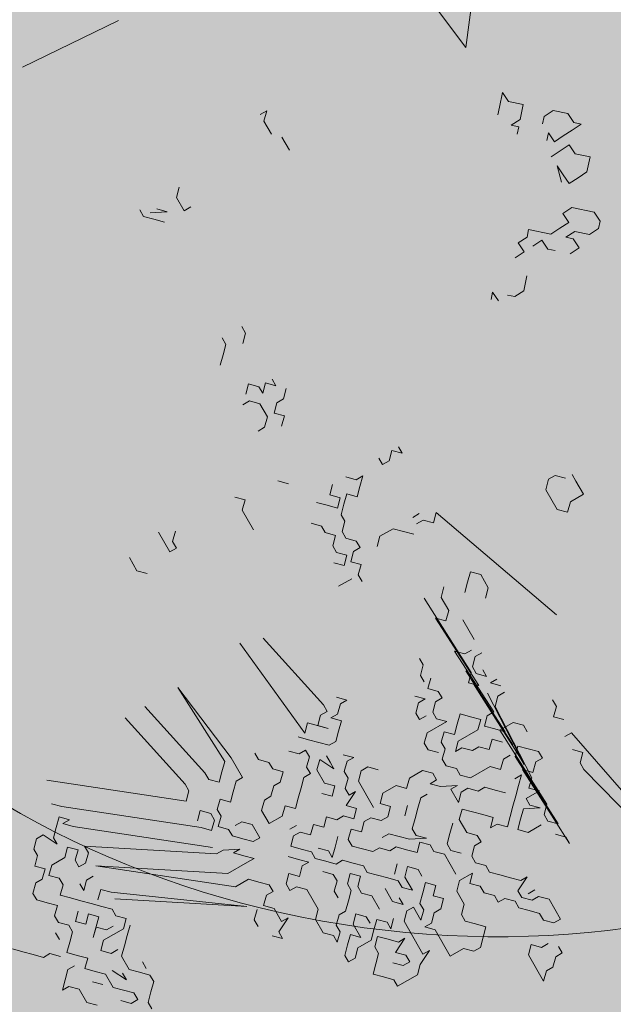
# Model space of a CAD drawing. Units: metres. Extents: x 1409025 to 1409331, y 5218507 to 5218690.
# Drawn here: x 1409035 to 1409036, y 5218648 to 5218651 of the extents above; entities that cross this region are included whole.
import ezdxf

# ---------------------------------------------------------------- set-up
doc = ezdxf.new("R2010")
doc.units = ezdxf.units.M
doc.header["$LTSCALE"] = 2
doc.layers.add('Compo-arbre', color=3, linetype='Continuous', lineweight=9)
doc.layers.add('Compo-hachures-herbe', color=76, linetype='Continuous', lineweight=35)
doc.layers.add('Compo-arbre-ombre', color=7, linetype='Continuous', lineweight=9, transparency=0.8)

# ---------------------------------------------------------------- blocks, each defined once
blk = doc.blocks.new('Arbre 3')
at = {"layer": 'Compo-arbre'}
h = blk.add_hatch(color=114, dxfattribs=at)
h.dxf.hatch_style = 1
h.paths.add_polyline_path([(-0.6584, 1.4371), (-1.73, 1.8604), (-1.8654, 2.0326), (-1.663, 2.0068), (-1.5872, 1.9302)])
at = {"layer": 'Compo-arbre', "color": 7}
blk.add_lwpolyline([(-1.8654, 2.0326), (-1.663, 2.0068), (-1.5872, 1.9302), (-0.6584, 1.4371), (-1.73, 1.8604)], close=True, dxfattribs=at)
blk = doc.blocks.new('Arbre 6')
at = {"layer": 'Compo-arbre', "ltscale": 0.03}
h = blk.add_hatch(color=88, dxfattribs=at)
h.set_gradient(color1=(19, 76, 0), color2=(223, 255, 127), rotation=90, name='SPHERICAL')
h.paths.add_polyline_path([(0.9002, 1.6519), (0.3826, 2.4485), (-0.146, 2.6566), (-0.7486, 2.1248), (-0.8707, 1.4384), (-1.6646, 1.896), (-1.6951, 1.7435), (-1.7562, 1.3316), (-1.7157, 0.8319), (-2.1482, 1.008), (-1.9241, 0.401), (-2.3974, -0.133), (-2.6111, -0.1635), (-2.7027, -0.6516), (-2.3669, -1.1093), (-2.3516, -1.5822), (-1.6646, -1.5517), (-1.6188, -2.2687), (-0.6265, -2.1451), (-0.4183, -2.6893), (0.4422, -2.406), (0.8697, -2.4213), (1.8162, -2.1619), (1.6025, -1.7348), (2.1063, -1.1398), (1.8162, -0.7584), (1.5109, -0.4991), (1.6025, -0.3313), (2.0147, -0.3008), (2.4269, 0.0959), (2.2895, 0.5383), (1.9383, 0.5078), (1.9689, 1.2553), (1.5414, 1.4689), (1.404, 1.713), (1.1675, 1.8403)])
at = {"layer": 'Compo-arbre-ombre'}
h = blk.add_hatch(color=256, dxfattribs=at)
h.dxf.hatch_style = 1
edge = h.paths.add_edge_path()
edge.add_ellipse((0.1065, 0.2528), major_axis=(-1.9039, -2.3654), ratio=0.824796, start_angle=0, end_angle=360)
at = {"layer": 'Compo-arbre', "color": 88, "linetype": 'Continuous'}
for p, q in [((-0.0793, 0.9294), (-0.0979, 0.9082)), ((-0.0768, 0.8896), (-0.0793, 0.9294)), ((-0.1378, 0.9058), (-0.1752, 0.8635)), ((-0.0979, 0.9082), (-0.1378, 0.9058)), ((-0.0743, 0.8497), (-0.0768, 0.8896)), ((0.0427, 0.8969), (0.0053, 0.8546)), ((0.085, 0.8595), (0.0427, 0.8969)), ((-0.1752, 0.8635), (-0.1727, 0.8237)), ((-0.0719, 0.8099), (-0.0743, 0.8497)), ((0.0053, 0.8546), (-0.0345, 0.8522)), ((-0.0345, 0.8522), (-0.0321, 0.8123)), ((0.0875, 0.8197), (0.085, 0.8595)), ((-0.1727, 0.8237), (-0.1516, 0.805)), ((-0.1117, 0.8074), (-0.0719, 0.8099)), ((-0.0906, 0.7887), (-0.1117, 0.8074)), ((-0.0321, 0.8123), (-0.0296, 0.7725)), ((0.0899, 0.7799), (0.0875, 0.8197)), ((0.2281, 0.8084), (0.172, 0.7449)), ((0.2679, 0.8108), (0.2281, 0.8084)), ((0.2891, 0.7921), (0.2679, 0.8108)), ((-0.2499, 0.7789), (-0.2873, 0.7366)), ((-0.2076, 0.7415), (-0.2499, 0.7789)), ((0.0102, 0.775), (0.0501, 0.7774)), ((0.0712, 0.7587), (0.0102, 0.775)), ((0.0501, 0.7774), (0.0899, 0.7799)), ((0.2916, 0.7523), (0.2891, 0.7921)), ((-0.2873, 0.7366), (-0.3271, 0.7342)), ((-0.3271, 0.7342), (-0.2849, 0.6968)), ((-0.2052, 0.7017), (-0.2076, 0.7415)), ((0.172, 0.7449), (0.1745, 0.7051)), ((0.2542, 0.71), (0.2916, 0.7523)), ((-0.2849, 0.6968), (-0.2637, 0.6781)), ((-0.1865, 0.7228), (-0.2052, 0.7017)), ((-0.1653, 0.7042), (-0.1865, 0.7228)), ((0.1745, 0.7051), (0.2143, 0.7076)), ((0.2143, 0.7076), (0.2168, 0.6677)), ((0.2566, 0.6702), (0.2542, 0.71)), ((0.2168, 0.6677), (0.2192, 0.6279)), ((0.2753, 0.6913), (0.2566, 0.6702)), ((0.3152, 0.6938), (0.2753, 0.6913)), ((0.3176, 0.6539), (0.3152, 0.6938)), ((0.2192, 0.6279), (0.1632, 0.5645)), ((0.2217, 0.5881), (0.2615, 0.5905)), ((0.2242, 0.5482), (0.2217, 0.5881)), ((0.2615, 0.5905), (0.2802, 0.6117)), ((0.1632, 0.5645), (0.1843, 0.5458)), ((0.1843, 0.5458), (0.1868, 0.5059)), ((0.1868, 0.5059), (0.2266, 0.5084)), ((0.2266, 0.5084), (0.2291, 0.4685)), ((0.3087, 0.4735), (0.351, 0.4361)), ((0.351, 0.4361), (0.3535, 0.3962)), ((0.3535, 0.3962), (0.3348, 0.3751)), ((0.3373, 0.3353), (0.2974, 0.3328)), ((0.2974, 0.3328), (0.3186, 0.3141)), ((1.0328, 0.2232), (1.0046, 0.195)), ((1.061, 0.2514), (1.0328, 0.2514)), ((1.1175, 0.2514), (1.061, 0.2514)), ((1.1175, 0.195), (1.1175, 0.2514)), ((1.0046, 0.195), (1.0046, 0.1668)), ((1.1457, 0.1668), (1.1175, 0.195)), ((1.0046, 0.1668), (1.0328, 0.1386)), ((1.1175, 0.1386), (1.1457, 0.1668)), ((1.0328, 0.1386), (1.1175, 0.1386)), ((-0.6768, -0.0875), (-0.705, -0.0593)), ((-0.705, -0.0593), (-0.705, -0.0875)), ((-0.5921, -0.0593), (-0.5356, -0.0593)), ((1.4561, -0.059), (0.9037, -0.2568)), ((-0.6203, -0.0875), (-0.6768, -0.0875)), ((1.8632, -0.2286), (2.4439, -0.1154)), ((2.5568, -0.1154), (2.0044, -0.2568)), ((1.1859, -0.2286), (1.1577, -0.2568)), ((1.2424, -0.2286), (1.1859, -0.2286)), ((1.2706, -0.2568), (1.2424, -0.2286)), ((1.7504, -0.2286), (1.7221, -0.2286)), ((1.7786, -0.2568), (1.7504, -0.2286)), ((1.8068, -0.2286), (1.7786, -0.2568)), ((1.8632, -0.2568), (1.8632, -0.2286)), ((1.9479, -0.2286), (1.9197, -0.2568)), ((1.9761, -0.2568), (1.9479, -0.2286)), ((0.6215, -0.285), (0.6497, -0.2568)), ((0.6497, -0.2568), (0.6215, -0.2568)), ((0.6497, -0.3133), (0.6215, -0.285)), ((0.9037, -0.2568), (0.9319, -0.285)), ((0.9319, -0.285), (0.9037, -0.3133)), ((1.1577, -0.2568), (1.1859, -0.285)), ((1.1859, -0.285), (1.2141, -0.3133)), ((2.0044, -0.2568), (1.9761, -0.2568)), ((0.6497, -0.3415), (0.6497, -0.3133)), ((0.8755, -0.3415), (0.8755, -0.3133)), ((0.9037, -0.3133), (0.9037, -0.3415)), ((0.6215, -0.3415), (0.6497, -0.3415)), ((-1.2694, -0.3697), (-1.2976, -0.7658)), ((0.9037, -0.3979), (0.8755, -0.4261)), ((0.9319, -0.3697), (0.9037, -0.3979)), ((1.1859, -0.3979), (1.1577, -0.3697)), ((1.2424, -0.3979), (1.1859, -0.3979)), ((1.2706, -0.4261), (1.2424, -0.3979)), ((1.2988, -0.3697), (1.3835, -0.3697)), ((1.4117, -0.4261), (1.4117, -0.3979)), ((1.4399, -0.3979), (1.4399, -0.3697)), ((1.4681, -0.4261), (1.4399, -0.3979)), ((1.4964, -0.3979), (1.5246, -0.3979)), ((1.5246, -0.3979), (1.4964, -0.4261)), ((1.5528, -0.3697), (1.5528, -0.3979)), ((1.5528, -0.3979), (1.581, -0.3697)), ((1.6092, -0.3979), (1.6092, -0.3697)), ((1.6375, -0.4261), (1.6092, -0.3979)), ((1.7221, -0.3979), (1.7504, -0.3697)), ((1.7221, -0.4544), (1.7221, -0.3979)), ((1.7504, -0.3697), (1.7786, -0.3697)), ((1.835, -0.3979), (1.8068, -0.4261)), ((1.8632, -0.3697), (1.835, -0.3979)), ((1.8915, -0.3697), (1.8632, -0.3697)), ((1.8915, -0.3979), (1.8915, -0.3697)), ((1.9197, -0.4261), (1.8915, -0.3979)), ((0.6779, -0.4544), (0.6497, -0.4261)), ((0.6497, -0.4261), (0.6497, -0.4544)), ((0.8755, -0.4261), (0.8755, -0.4826)), ((1.2424, -0.4544), (1.2706, -0.4261)), ((1.3835, -0.4544), (1.4117, -0.4261)), ((1.4964, -0.4261), (1.4681, -0.4261)), ((1.581, -0.4261), (1.8785, -0.4401)), ((1.9349, -0.4401), (1.6375, -0.4261)), ((1.8068, -0.4261), (1.835, -0.4544)), ((1.8915, -0.4544), (1.9197, -0.4261)), ((0.6497, -0.4544), (0.6215, -0.4826)), ((0.7061, -0.4826), (0.6779, -0.4544)), ((1.1577, -0.4544), (1.4834, -0.4401)), ((1.5398, -0.4401), (1.2424, -0.4544)), ((1.6527, -0.4401), (1.3835, -0.4544)), ((1.7938, -0.4401), (1.4681, -0.4544)), ((1.4681, -0.4544), (1.7374, -0.4401)), ((1.4834, -0.4401), (1.5116, -0.4684)), ((1.5116, -0.4684), (1.5398, -0.4401)), ((1.8503, -0.4401), (1.5246, -0.4544)), ((1.5246, -0.4544), (1.7938, -0.4401)), ((1.6527, -0.4684), (1.6527, -0.4401)), ((1.6809, -0.4966), (1.6527, -0.4684)), ((1.7092, -0.4684), (1.6809, -0.4966)), ((1.7374, -0.4401), (1.7092, -0.4684)), ((2.0478, -0.4401), (1.7221, -0.4544)), ((1.7374, -0.4966), (1.7656, -0.4684)), ((1.8221, -0.4684), (1.8221, -0.4966)), ((1.835, -0.4544), (2.1325, -0.4401)), ((1.8785, -0.4401), (1.8503, -0.4401)), ((2.2172, -0.4401), (1.8915, -0.4544)), ((1.9349, -0.4966), (1.9067, -0.4684)), ((1.9067, -0.4684), (1.9067, -0.4966)), ((1.9632, -0.4684), (1.9349, -0.4401)), ((1.9914, -0.4401), (1.9632, -0.4684)), ((1.9914, -0.4966), (1.9914, -0.4401)), ((2.0196, -0.5248), (2.0478, -0.4684)), ((2.0478, -0.4684), (2.0196, -0.4966)), ((2.0761, -0.4684), (2.0478, -0.4401)), ((2.1043, -0.4684), (2.0761, -0.4684)), ((2.1325, -0.4401), (2.1043, -0.4684)), ((2.1607, -0.4684), (2.1889, -0.4401)), ((2.1889, -0.4401), (2.2172, -0.4401)), ((-0.5921, -0.5108), (-0.6203, -0.4826)), ((-0.5356, -0.5108), (-0.5921, -0.5108)), ((-0.5356, -0.4826), (-0.5356, -0.5108)), ((0.2546, -0.539), (0.2264, -0.5108)), ((0.6779, -0.5108), (0.7061, -0.4826)), ((0.7061, -0.539), (0.6779, -0.5108)), ((0.8755, -0.4826), (0.9037, -0.5108)), ((1.6245, -0.5248), (1.6527, -0.4966)), ((1.6527, -0.4966), (1.6809, -0.5248)), ((1.7656, -0.5248), (1.7374, -0.4966)), ((1.8221, -0.4966), (1.8503, -0.5248)), ((1.9632, -0.5248), (1.9349, -0.4966)), ((2.0196, -0.4966), (1.9914, -0.4966)), ((2.1043, -0.4966), (2.1043, -0.553)), ((-0.0559, -0.539), (-0.0276, -0.539)), ((-0.0276, -0.539), (0.0006, -0.5673)), ((0.1699, -0.5673), (0.1981, -0.539)), ((0.1981, -0.539), (0.1699, -0.539)), ((0.2546, -0.5673), (0.2546, -0.539)), ((0.6215, -0.539), (0.6497, -0.5673)), ((0.6497, -0.5673), (0.6779, -0.539)), ((0.6779, -0.539), (0.7061, -0.5673)), ((0.7344, -0.5673), (0.7061, -0.539)), ((1.5963, -0.553), (1.6245, -0.5248)), ((1.6809, -0.5248), (1.6809, -0.6095)), ((1.7374, -0.553), (1.7656, -0.5248)), ((1.8503, -0.5248), (1.8221, -0.553)), ((1.9914, -0.553), (1.9632, -0.5248)), ((2.0478, -0.553), (2.0196, -0.5248)), ((-0.5921, -0.6237), (-0.5639, -0.5673)), ((-0.5639, -0.5673), (-0.5921, -0.5955)), ((0.1981, -0.5955), (0.1699, -0.5673)), ((0.2828, -0.5955), (0.2546, -0.5673)), ((0.311, -0.5673), (0.2828, -0.5955)), ((0.3392, -0.5955), (0.311, -0.5673)), ((0.7061, -0.5673), (0.6779, -0.5955)), ((0.7626, -0.5673), (0.7344, -0.5673)), ((0.7908, -0.5955), (0.7626, -0.5673)), ((0.8472, -0.5673), (0.819, -0.5955)), ((0.8755, -0.5673), (0.8472, -0.5673)), ((0.8755, -0.5955), (0.8755, -0.5673)), ((1.3705, -0.5812), (1.3423, -0.5812)), ((1.3987, -0.6095), (1.3705, -0.5812)), ((1.4552, -0.6095), (1.4269, -0.5812)), ((1.4834, -0.5812), (1.4552, -0.6095)), ((1.5116, -0.5812), (1.4834, -0.5812)), ((1.5116, -0.6095), (1.5116, -0.5812)), ((1.6245, -0.5812), (1.5963, -0.553)), ((1.6527, -0.6095), (1.6245, -0.5812)), ((1.7092, -0.6095), (1.7374, -0.5812)), ((1.7374, -0.5812), (1.7374, -0.553)), ((1.8221, -0.553), (1.8221, -0.6377)), ((1.8785, -0.6095), (1.9067, -0.5812)), ((1.9067, -0.5812), (1.9349, -0.553)), ((2.0196, -0.5812), (1.9914, -0.553)), ((2.0478, -0.6095), (2.0196, -0.5812)), ((2.0761, -0.5812), (2.0478, -0.553)), ((2.1043, -0.553), (2.0761, -0.5812)), ((-0.5356, -0.5955), (-0.5639, -0.6237)), ((0.1417, -0.6237), (0.1699, -0.5955)), ((0.1699, -0.5955), (0.1981, -0.5955)), ((0.6779, -0.5955), (0.6497, -0.6237)), ((0.819, -0.5955), (0.7908, -0.5955)), ((0.9037, -0.6237), (0.8755, -0.5955)), ((0.9319, -0.5955), (0.9037, -0.6237)), ((0.9601, -0.6237), (0.9319, -0.5955)), ((1.4269, -0.6095), (1.3987, -0.6095)), ((1.5398, -0.6377), (1.5116, -0.6095)), ((1.5963, -0.6095), (1.5681, -0.6377)), ((1.5963, -0.6941), (1.5963, -0.6095)), ((1.6245, -0.6377), (1.6527, -0.6095)), ((1.6809, -0.6095), (1.7092, -0.6377)), ((1.7092, -0.6377), (1.7092, -0.6095)), ((1.8785, -0.6377), (1.8785, -0.6095)), ((2.0196, -0.6377), (2.0478, -0.6095)), ((2.3583, -0.6095), (2.3301, -0.6377)), ((2.4429, -0.6095), (2.3583, -0.6095)), ((2.4429, -0.6377), (2.4429, -0.6095)), ((-0.5921, -0.6519), (-0.6203, -0.6519)), ((-0.5639, -0.6237), (-0.5921, -0.6519)), ((-0.0276, -0.6237), (-0.0559, -0.6237)), ((0.0006, -0.6519), (-0.0276, -0.6237)), ((0.0288, -0.6801), (0.0006, -0.6519)), ((0.1699, -0.6519), (0.1417, -0.6237)), ((0.2264, -0.6237), (0.1981, -0.6519)), ((0.1981, -0.6519), (0.1981, -0.6801)), ((0.2828, -0.6237), (0.2264, -0.6237)), ((0.311, -0.6519), (0.2828, -0.6237)), ((0.311, -0.6801), (0.311, -0.6519)), ((0.7344, -0.6519), (0.7061, -0.6801)), ((0.7626, -0.6519), (0.7344, -0.6519)), ((0.7908, -0.6237), (0.7626, -0.6519)), ((0.819, -0.6519), (0.7908, -0.6237)), ((0.8472, -0.6519), (0.819, -0.6519)), ((0.8755, -0.6237), (0.8472, -0.6519)), ((0.9037, -0.6519), (0.8755, -0.6237)), ((0.8755, -0.6801), (0.9037, -0.6519)), ((0.9884, -0.6237), (0.9601, -0.6237)), ((0.9601, -0.7084), (0.9601, -0.6519)), ((1.4834, -0.6377), (1.4552, -0.6659)), ((1.4834, -0.6659), (1.4834, -0.6377)), ((1.5681, -0.6377), (1.5398, -0.6377)), ((1.6527, -0.6659), (1.6245, -0.6377)), ((1.8221, -0.6377), (1.7938, -0.6659)), ((1.8503, -0.6659), (1.8785, -0.6377)), ((1.9632, -0.6659), (1.9914, -0.6377)), ((1.9914, -0.6377), (2.0196, -0.6659)), ((2.0196, -0.6659), (2.0196, -0.6377)), ((2.2736, -0.6941), (2.2454, -0.6377)), ((2.2454, -0.6377), (2.2454, -0.6659)), ((2.3018, -0.6659), (2.3018, -0.6377)), ((2.3301, -0.6377), (2.3301, -0.6659)), ((2.4147, -0.6659), (2.4429, -0.6377)), ((0.5368, -0.6801), (0.5086, -0.7084)), ((1.5116, -0.6941), (1.4834, -0.6659)), ((1.5398, -0.6941), (1.5116, -0.6941)), ((1.5398, -0.6659), (1.5398, -0.6941)), ((1.6245, -0.7224), (1.5963, -0.6941)), ((1.6809, -0.6659), (1.6527, -0.6659)), ((1.6809, -0.6941), (1.6527, -0.7224)), ((1.7092, -0.6941), (1.6809, -0.6659)), ((1.7374, -0.6941), (1.7092, -0.6941)), ((1.7656, -0.6659), (1.7374, -0.6941)), ((1.7938, -0.6659), (1.7656, -0.6659)), ((1.7938, -0.7506), (1.8221, -0.6941)), ((1.8221, -0.6941), (1.8221, -0.7224)), ((1.8503, -0.6941), (1.8503, -0.6659)), ((1.8785, -0.7224), (1.8503, -0.6941)), ((1.9067, -0.7224), (1.9349, -0.6941)), ((1.9349, -0.6941), (1.9632, -0.6659)), ((2.2172, -0.6941), (2.1889, -0.7224)), ((2.2454, -0.6659), (2.2172, -0.6941)), ((2.3018, -0.6941), (2.2736, -0.6941)), ((2.3301, -0.6659), (2.3018, -0.6941)), ((2.3301, -0.7224), (2.3583, -0.6941)), ((2.3583, -0.6941), (2.3865, -0.6659)), ((2.3865, -0.6659), (2.4147, -0.6659)), ((2.4994, -0.6941), (2.4994, -0.7224)), ((2.5558, -0.6659), (2.5276, -0.6659)), ((2.5558, -0.6941), (2.5558, -0.6659)), ((2.5841, -0.7224), (2.5558, -0.6941)), ((1.6527, -0.7224), (1.6245, -0.7224)), ((1.8221, -0.7224), (1.8785, -0.7224)), ((1.9349, -0.7506), (1.9067, -0.7224)), ((2.0196, -0.7224), (1.9914, -0.7506)), ((2.0478, -0.7224), (2.0196, -0.7224)), ((2.0478, -0.7506), (2.0478, -0.7224)), ((2.1889, -0.7224), (2.1607, -0.7506)), ((2.2736, -0.7506), (2.3018, -0.7224)), ((2.3018, -0.7224), (2.3301, -0.7224)), ((2.4994, -0.7224), (2.4712, -0.7506)), ((2.5841, -0.7506), (2.5841, -0.7224)), ((1.7092, -0.7788), (1.7374, -0.7506)), ((1.7374, -0.7506), (1.7656, -0.7506)), ((1.7656, -0.7506), (1.7656, -0.7788)), ((1.7656, -0.7788), (1.7938, -0.7506)), ((1.9914, -0.7506), (1.9349, -0.7506)), ((2.0761, -0.7788), (2.0478, -0.7506)), ((2.1325, -0.7506), (2.1043, -0.7788)), ((2.1607, -0.7506), (2.1325, -0.7506)), ((2.2736, -0.7788), (2.2736, -0.7506)), ((2.4712, -0.7506), (2.4994, -0.7788)), ((2.6123, -0.7788), (2.5841, -0.7506)), ((1.7092, -0.8352), (1.7092, -0.7788)), ((1.9632, -0.807), (1.9349, -0.7788)), ((2.1043, -0.7788), (2.0761, -0.7788)), ((2.2172, -0.807), (2.2454, -0.7788)), ((2.2454, -0.7788), (2.2736, -0.7788)), ((2.4994, -0.7788), (2.6123, -0.7788)), ((1.7374, -0.8635), (1.7092, -0.8352)), ((1.7938, -0.8352), (1.7938, -0.807)), ((1.8221, -0.8635), (1.7938, -0.8352)), ((1.9914, -0.8352), (1.9632, -0.807)), ((2.0196, -0.8352), (1.9914, -0.8352)), ((2.0478, -0.807), (2.0196, -0.8352)), ((2.1325, -0.8635), (2.1325, -0.807)), ((2.1325, -0.807), (2.1607, -0.8352)), ((2.1607, -0.8352), (2.1889, -0.807)), ((2.1889, -0.807), (2.2172, -0.807)), ((0.4804, -0.8777), (0.5086, -0.8495)), ((0.5086, -0.8495), (0.5368, -0.8777)), ((0.5368, -0.8777), (0.6215, -0.8777)), ((1.7092, -0.8917), (1.7374, -0.8635)), ((1.8503, -0.8917), (1.8221, -0.8635)), ((2.0196, -0.8635), (1.9914, -0.8917)), ((2.1043, -0.8635), (2.0196, -0.8635)), ((2.1607, -0.8917), (2.1325, -0.8635)), ((2.3301, -0.8635), (2.3018, -0.8917)), ((2.3583, -0.8917), (2.3301, -0.8635)), ((1.3141, -0.9199), (1.3423, -0.8917)), ((1.3423, -0.8917), (1.3423, -0.9199)), ((1.7092, -0.9481), (1.7092, -0.8917)), ((1.8221, -0.9199), (1.7938, -0.8917)), ((1.8785, -0.9199), (1.8503, -0.8917)), ((1.9067, -0.9481), (1.9349, -0.8917)), ((1.9349, -0.8917), (1.9067, -0.9199)), ((1.9632, -0.8917), (1.9349, -0.9199)), ((1.9914, -0.8917), (1.9632, -0.8917)), ((2.2172, -0.8917), (2.1607, -0.8917)), ((2.2454, -0.9199), (2.2172, -0.8917)), ((2.3018, -0.8917), (2.2736, -0.9199)), ((2.3865, -0.9199), (2.3583, -0.8917)), ((1.3423, -0.9199), (1.3705, -0.9481)), ((1.3705, -0.9481), (1.3705, -0.9764)), ((1.3705, -0.9764), (1.3987, -0.9481)), ((1.3987, -0.9481), (1.4269, -0.9764)), ((1.5963, -0.9481), (1.6245, -0.9199)), ((1.5963, -0.9764), (1.5963, -0.9481)), ((1.7374, -0.9764), (1.7092, -0.9481)), ((1.7656, -0.9481), (1.7374, -0.9764)), ((1.7938, -0.9764), (1.7656, -0.9481)), ((1.9067, -0.9199), (1.8785, -0.9199)), ((1.8785, -0.9764), (1.9067, -0.9481)), ((1.9349, -0.9199), (1.9632, -0.9481)), ((1.9632, -0.9481), (1.9349, -0.9764)), ((2.0761, -0.9764), (2.1043, -0.9481)), ((2.1043, -0.9481), (2.1325, -0.9764)), ((2.1325, -0.9764), (2.1607, -0.9481)), ((2.1607, -0.9481), (2.1889, -0.9764)), ((2.2736, -0.9199), (2.2454, -0.9199)), ((2.3583, -0.9764), (2.3865, -0.9481)), ((2.3865, -0.9481), (2.3865, -0.9199)), ((1.3141, -0.9764), (0.9884, -1.047)), ((1.3423, -0.9764), (1.3141, -0.9764)), ((1.3423, -1.0046), (1.3423, -0.9764)), ((1.4269, -0.9764), (1.4552, -1.0046)), ((1.5398, -0.9764), (1.5116, -1.0046)), ((1.5398, -1.0046), (1.5398, -0.9764)), ((1.6245, -1.0046), (1.5963, -0.9764)), ((1.7938, -1.0046), (1.7938, -0.9764)), ((1.8503, -1.0046), (1.8785, -0.9764)), ((1.9349, -0.9764), (1.9067, -1.0046)), ((2.0196, -0.9764), (1.9914, -1.0046)), ((2.0478, -0.9764), (2.0196, -0.9764)), ((2.1043, -1.0046), (2.0761, -0.9764)), ((2.1889, -0.9764), (2.1889, -1.0046)), ((2.3583, -1.0328), (2.3583, -0.9764)), ((1.3423, -1.061), (1.3987, -1.0046)), ((1.3705, -1.0328), (1.3423, -1.0046)), ((1.3987, -1.0046), (1.3705, -1.0328)), ((1.4552, -1.0046), (1.4552, -1.0328)), ((1.5681, -1.0328), (1.5398, -1.0046)), ((1.7374, -1.0046), (1.6245, -1.0046)), ((1.7656, -1.0328), (1.7938, -1.0046)), ((1.8503, -1.0328), (1.8503, -1.0046)), ((1.9067, -1.0046), (1.9067, -1.0328)), ((1.9914, -1.0046), (2.0196, -1.0328)), ((2.1325, -1.0328), (2.1043, -1.0046)), ((2.1889, -1.0046), (2.2172, -1.0328)), ((1.4552, -1.0328), (1.4269, -1.061)), ((1.5963, -1.0328), (1.5681, -1.0328)), ((1.6245, -1.061), (1.5963, -1.0328)), ((1.6809, -1.0892), (1.6527, -1.0328)), ((1.6527, -1.0328), (1.6527, -1.061)), ((1.7656, -1.061), (1.7656, -1.0328)), ((1.9067, -1.0328), (1.8785, -1.061)), ((1.9914, -1.061), (1.9632, -1.0328)), ((2.0196, -1.0328), (2.0761, -1.0328)), ((2.0761, -1.0328), (2.0478, -1.061)), ((2.1607, -1.0328), (2.1325, -1.0328)), ((2.1889, -1.061), (2.1607, -1.0328)), ((2.2172, -1.0328), (2.2172, -1.061)), ((2.2172, -1.061), (2.2454, -1.0328)), ((2.2454, -1.0328), (2.3583, -1.0328)), ((0.9601, -1.1317), (1.3705, -1.0892)), ((1.3705, -1.0892), (1.3423, -1.061)), ((1.3987, -1.0892), (1.3705, -1.1175)), ((1.4269, -1.061), (1.3987, -1.0892)), ((1.4834, -1.0892), (1.5398, -1.061)), ((1.5116, -1.061), (1.4834, -1.061)), ((1.5116, -1.1175), (1.4834, -1.0892)), ((1.5398, -1.061), (1.5116, -1.061)), ((1.5963, -1.0892), (1.5681, -1.1175)), ((1.6245, -1.1175), (1.5963, -1.0892)), ((1.6527, -1.061), (1.6245, -1.061)), ((1.7092, -1.061), (1.6809, -1.0892)), ((1.7374, -1.0892), (1.7092, -1.061)), ((1.7092, -1.1175), (1.7374, -1.0892)), ((1.7938, -1.0892), (1.7656, -1.061)), ((1.7656, -1.1175), (1.7938, -1.0892)), ((1.8785, -1.0892), (1.8503, -1.1175)), ((1.8785, -1.061), (1.8785, -1.0892)), ((1.9914, -1.0892), (1.9632, -1.1175)), ((2.0196, -1.061), (1.9914, -1.0892)), ((2.0478, -1.061), (2.0196, -1.061)), ((2.0761, -1.1175), (2.1043, -1.0892)), ((2.1043, -1.0892), (2.0761, -1.0892)), ((2.1325, -1.0892), (2.1325, -1.061)), ((2.1325, -1.061), (2.1889, -1.061)), ((2.1607, -1.1175), (2.1325, -1.0892)), ((2.3301, -1.1457), (2.3018, -1.0892)), ((2.3018, -1.0892), (2.3018, -1.1175)), ((0.5086, -1.1599), (0.4804, -1.1317)), ((1.4552, -1.1175), (1.4269, -1.1175)), ((1.4269, -1.1175), (1.4269, -1.1457)), ((1.4834, -1.1457), (1.4552, -1.1175)), ((1.5681, -1.1175), (1.5116, -1.1175)), ((1.5963, -1.1457), (1.6245, -1.1175)), ((1.7092, -1.1457), (1.7092, -1.1175)), ((1.7938, -1.1457), (1.7656, -1.1175)), ((1.8503, -1.1175), (1.8221, -1.1457)), ((1.9632, -1.1175), (1.9349, -1.1457)), ((2.0196, -1.1175), (2.0761, -1.1175)), ((2.3018, -1.1175), (2.1607, -1.1175)), ((0.5368, -1.1599), (0.5086, -1.1599)), ((0.5368, -1.1881), (0.5368, -1.1599)), ((1.4269, -1.1457), (1.3987, -1.1739)), ((1.5116, -1.1457), (1.4834, -1.1457)), ((1.5116, -1.1739), (1.5116, -1.1457)), ((1.6809, -1.1739), (1.7092, -1.1457)), ((1.8221, -1.1457), (1.7938, -1.1457)), ((1.9067, -1.1457), (1.8785, -1.1739)), ((1.9349, -1.1457), (1.9067, -1.1457)), ((2.1607, -1.1739), (2.1325, -1.1457)), ((2.2454, -1.2021), (2.2172, -1.1457)), ((2.2172, -1.1457), (2.2172, -1.1739)), ((2.3583, -1.1739), (2.3301, -1.1457)), ((0.4521, -1.1881), (0.5368, -1.1881)), ((1.5398, -1.2021), (1.5116, -1.1739)), ((1.5681, -1.2304), (1.5398, -1.2021)), ((1.7092, -1.2021), (1.6809, -1.1739)), ((1.6809, -1.2304), (1.7092, -1.2021)), ((1.7938, -1.2021), (1.7656, -1.1739)), ((1.8221, -1.2304), (1.7938, -1.2021)), ((1.8785, -1.1739), (1.8503, -1.2021)), ((1.8503, -1.2021), (1.8503, -1.2304)), ((1.9349, -1.1739), (1.9067, -1.2021)), ((1.9067, -1.2021), (1.9349, -1.2304)), ((1.9632, -1.2021), (1.9349, -1.1739)), ((1.9914, -1.2021), (1.9632, -1.2021)), ((2.0196, -1.1739), (1.9914, -1.2021)), ((2.0761, -1.1739), (2.0196, -1.1739)), ((2.1043, -1.2021), (2.1325, -1.1739)), ((2.1325, -1.2304), (2.1043, -1.2021)), ((2.1325, -1.1739), (2.1607, -1.1739)), ((2.1889, -1.2021), (2.1607, -1.2304)), ((2.2172, -1.1739), (2.1889, -1.2021)), ((2.2736, -1.1739), (2.2454, -1.2021)), ((2.3018, -1.1739), (2.2736, -1.1739)), ((2.2736, -1.2304), (2.3018, -1.2021)), ((2.3018, -1.2021), (2.3018, -1.1739)), ((2.3583, -1.2586), (2.3583, -1.1739)), ((1.4269, -1.2586), (1.4552, -1.2304)), ((1.4552, -1.2304), (1.4834, -1.2586)), ((1.5963, -1.2586), (1.5681, -1.2304)), ((1.7092, -1.2586), (1.6809, -1.2304)), ((1.7656, -1.2586), (1.7938, -1.2304)), ((1.7938, -1.2304), (1.8221, -1.2304)), ((1.8503, -1.2304), (1.8221, -1.2586)), ((1.9349, -1.2304), (1.9632, -1.2304)), ((1.9632, -1.2304), (1.9914, -1.2586)), ((2.0761, -1.2304), (2.0478, -1.2586)), ((2.1043, -1.2304), (2.0761, -1.2304)), ((2.1607, -1.2586), (2.1325, -1.2304)), ((2.1607, -1.2304), (2.1889, -1.2586)), ((1.3705, -1.2868), (1.3987, -1.2586)), ((1.3987, -1.2586), (1.4269, -1.2586)), ((1.4834, -1.2586), (1.4834, -1.2868)), ((1.5681, -1.2868), (1.5963, -1.2586)), ((1.6809, -1.2868), (1.7092, -1.2586)), ((1.8221, -1.2586), (1.7938, -1.2868)), ((1.8785, -1.2586), (1.8503, -1.2868)), ((1.9067, -1.2586), (1.8785, -1.2586)), ((1.9349, -1.2868), (1.9067, -1.2586)), ((1.9914, -1.2586), (2.0196, -1.2868)), ((2.0478, -1.2586), (2.0761, -1.2868)), ((2.1607, -1.315), (2.1607, -1.2586)), ((2.1889, -1.2586), (2.2172, -1.2586)), ((2.2172, -1.2586), (2.2454, -1.2868)), ((2.3018, -1.2868), (2.3301, -1.2586)), ((2.3301, -1.2586), (2.3583, -1.2586)), ((0.565, -1.301), (0.5368, -1.3293)), ((1.3423, -1.2868), (1.3705, -1.2868)), ((1.4834, -1.2868), (1.5116, -1.315)), ((1.5116, -1.315), (1.5116, -1.3432)), ((1.5963, -1.315), (1.5681, -1.2868)), ((1.5963, -1.3715), (1.5963, -1.315)), ((1.6527, -1.315), (1.6527, -1.2868)), ((1.6809, -1.315), (1.6809, -1.2868)), ((1.7092, -1.3432), (1.6809, -1.315)), ((1.7374, -1.315), (1.7092, -1.3432)), ((1.7656, -1.2868), (1.7374, -1.315)), ((1.7938, -1.2868), (1.7656, -1.2868)), ((1.7938, -1.315), (1.7656, -1.3432)), ((1.7938, -1.3432), (1.7938, -1.315)), ((1.9632, -1.2868), (1.9349, -1.2868)), ((2.0196, -1.2868), (2.0196, -1.315)), ((2.0196, -1.315), (2.0478, -1.3432)), ((2.0761, -1.2868), (2.1325, -1.2868)), ((2.1325, -1.2868), (2.1043, -1.315)), ((2.1043, -1.315), (2.1325, -1.3432)), ((2.1889, -1.3432), (2.1607, -1.315)), ((2.2454, -1.2868), (2.2736, -1.315)), ((2.2736, -1.315), (2.3018, -1.2868)), ((0.5368, -1.3293), (0.4804, -1.3293)), ((1.5116, -1.3432), (1.5398, -1.3715)), ((1.7656, -1.3432), (1.7374, -1.3715)), ((1.8221, -1.3715), (1.7938, -1.3432)), ((2.0478, -1.3432), (2.0761, -1.3432)), ((2.0761, -1.3432), (2.1043, -1.3715)), ((2.1325, -1.3432), (2.1607, -1.3715)), ((2.1889, -1.3715), (2.1889, -1.3432)), ((1.3141, -1.3715), (0.9884, -1.4139)), ((1.3987, -1.3715), (1.3141, -1.3715)), ((1.3987, -1.3997), (1.3987, -1.3715)), ((1.5398, -1.3715), (1.5963, -1.3715)), ((1.7938, -1.3997), (1.8221, -1.3715)), ((1.8785, -1.3715), (1.8503, -1.3997)), ((1.9632, -1.3715), (1.8785, -1.3715)), ((1.9914, -1.3997), (1.9632, -1.3715)), ((2.0761, -1.3715), (2.0478, -1.3997)), ((2.1043, -1.3715), (2.0761, -1.3715)), ((2.1607, -1.3715), (2.1889, -1.3715)), ((0.9884, -1.4139), (1.3141, -1.3997)), ((1.3141, -1.3997), (1.3423, -1.4279)), ((1.4269, -1.4279), (1.3987, -1.3997)), ((1.8221, -1.4279), (1.7938, -1.3997)), ((1.8503, -1.3997), (1.8503, -1.4279)), ((2.0478, -1.3997), (1.9914, -1.3997)), ((1.3423, -1.4279), (1.3705, -1.4561)), ((1.3705, -1.4561), (1.3423, -1.4844)), ((1.4552, -1.4561), (1.4269, -1.4279)), ((1.4269, -1.4844), (1.4552, -1.4561)), ((1.5398, -1.4561), (1.5681, -1.4279)), ((1.5398, -1.4844), (1.5398, -1.4561)), ((1.5681, -1.4279), (1.6245, -1.4279)), ((1.6245, -1.4561), (1.5963, -1.4844)), ((1.6245, -1.4279), (1.6245, -1.4561)), ((1.8503, -1.4279), (1.8221, -1.4279)), ((1.3141, -1.4844), (0.9884, -1.555)), ((1.3423, -1.4844), (1.3141, -1.4844)), ((1.4552, -1.5126), (1.4269, -1.4844)), ((1.5963, -1.4844), (1.5681, -1.5126)), ((1.6809, -1.4844), (1.6527, -1.5126)), ((1.6809, -1.5126), (1.6809, -1.4844)), ((1.7938, -1.4844), (1.7656, -1.5126)), ((1.8221, -1.4844), (1.7938, -1.4844)), ((1.8221, -1.5126), (1.8221, -1.4844)), ((1.9632, -1.5408), (1.9349, -1.4844)), ((1.9349, -1.4844), (1.9349, -1.5126)), ((1.4834, -1.5126), (1.4552, -1.5126)), ((1.5116, -1.5408), (1.4834, -1.5126)), ((1.5398, -1.5126), (1.5116, -1.5408)), ((1.5681, -1.5126), (1.5398, -1.5126)), ((1.6245, -1.5126), (1.5963, -1.569)), ((1.6527, -1.5126), (1.6245, -1.5408)), ((1.6245, -1.5408), (1.6245, -1.5126)), ((1.6809, -1.5972), (1.6809, -1.5126)), ((1.7656, -1.5126), (1.7374, -1.5408)), ((1.8503, -1.5408), (1.8221, -1.5126)), ((1.8785, -1.5126), (1.8503, -1.5408)), ((1.9349, -1.5126), (1.8785, -1.5126)), ((0.9884, -1.6397), (1.3141, -1.569)), ((1.3141, -1.569), (1.3423, -1.569)), ((1.3423, -1.569), (1.3705, -1.5972)), ((1.4552, -1.5408), (1.4269, -1.569)), ((1.4269, -1.569), (1.4552, -1.5972)), ((1.4834, -1.5408), (1.4552, -1.5408)), ((1.5116, -1.569), (1.4834, -1.5408)), ((1.4834, -1.5972), (1.5116, -1.569)), ((1.5963, -1.569), (1.5963, -1.5972)), ((1.7374, -1.5408), (1.7374, -1.5972)), ((1.8785, -1.5972), (1.8503, -1.569)), ((1.9632, -1.569), (1.9914, -1.5408)), ((1.9914, -1.5408), (1.9632, -1.5408)), ((1.3705, -1.5972), (1.0448, -2.0076)), ((1.1577, -2.0076), (1.4834, -1.5972)), ((1.2424, -2.0076), (1.5681, -1.5972)), ((1.5963, -1.5972), (1.327, -2.0076)), ((1.7374, -1.5972), (1.4117, -2.0076)), ((1.4117, -2.0076), (1.6809, -1.5972)), ((1.5246, -2.0076), (1.8221, -1.5972)), ((1.8221, -1.5972), (1.5528, -2.0076)), ((1.9067, -1.5972), (1.8785, -1.5972)), ((1.1295, -2.0358), (1.1577, -2.0076)), ((1.1859, -2.0358), (1.2141, -2.0076)), ((1.2141, -2.0076), (1.2141, -2.0358)), ((1.2141, -2.0358), (1.2424, -2.0076)), ((1.327, -2.0076), (1.3552, -2.0076)), ((1.3552, -2.0076), (1.3835, -2.0358)), ((1.4964, -2.0358), (1.5246, -2.0076)), ((1.6092, -2.0358), (1.6375, -2.0076)), ((1.6375, -2.0076), (1.6657, -2.0358)), ((1.6939, -2.0358), (1.6657, -2.0076)), ((1.2141, -2.0641), (1.1859, -2.0358)), ((1.327, -2.0358), (1.2988, -2.0641)), ((1.3552, -2.0641), (1.327, -2.0358)), ((1.3835, -2.0358), (1.3835, -2.0641)), ((1.4399, -2.0641), (1.4399, -2.0358)), ((1.5246, -2.0641), (1.4964, -2.0358)), ((1.5528, -2.0641), (1.581, -2.0358)), ((1.581, -2.0358), (1.6092, -2.0358)), ((1.6657, -2.0358), (1.6657, -2.1205)), ((1.7221, -2.0641), (1.6939, -2.0358)), ((1.835, -2.0358), (1.8068, -2.0358)), ((1.8632, -2.0358), (1.835, -2.0641)), ((1.8915, -2.0358), (1.8632, -2.0358)), ((1.9197, -2.0641), (1.8915, -2.0358)), ((1.2424, -2.0923), (1.2141, -2.0641)), ((1.2988, -2.0641), (1.327, -2.0923)), ((1.3835, -2.0641), (1.3552, -2.0641)), ((1.4681, -2.0923), (1.4399, -2.0641)), ((1.5246, -2.0923), (1.5528, -2.0641)), ((1.6375, -2.0923), (1.6375, -2.0641)), ((1.7504, -2.0923), (1.7221, -2.0641)), ((1.835, -2.0641), (1.8068, -2.0923)), ((1.9479, -2.0923), (1.9197, -2.0641)), ((1.2141, -2.1205), (1.2706, -2.0923)), ((1.2141, -2.1487), (1.2141, -2.1205)), ((1.2706, -2.0923), (1.2424, -2.0923)), ((1.327, -2.0923), (1.327, -2.1487)), ((1.4399, -2.0923), (1.4681, -2.0923)), ((1.4681, -2.1487), (1.4964, -2.1205)), ((1.4964, -2.1205), (1.5246, -2.0923)), ((1.5528, -2.1205), (1.581, -2.0923)), ((1.581, -2.1487), (1.5528, -2.1205)), ((1.581, -2.0923), (1.6375, -2.1487)), ((1.6092, -2.1205), (1.6375, -2.0923)), ((1.6375, -2.1487), (1.6092, -2.1205)), ((1.6657, -2.1205), (1.6939, -2.1487)), ((1.6939, -2.1487), (1.7221, -2.1205)), ((1.7221, -2.1205), (1.7221, -2.0923)), ((1.8068, -2.0923), (1.7504, -2.0923)), ((1.7786, -2.1487), (1.835, -2.1205)), ((1.835, -2.1205), (1.8068, -2.1205)), ((1.8915, -2.1205), (1.8632, -2.1487)), ((1.9197, -2.1205), (1.8915, -2.1205)), ((1.9197, -2.1487), (1.9197, -2.1205)), ((1.9761, -2.0923), (1.9479, -2.0923)), ((1.2424, -2.1769), (1.2141, -2.1487)), ((1.327, -2.1487), (1.3552, -2.1769)), ((1.3552, -2.1769), (1.3835, -2.1487)), ((1.3835, -2.1487), (1.4117, -2.1487)), ((1.4117, -2.1487), (1.4399, -2.1769)), ((1.4399, -2.1769), (1.4681, -2.1487)), ((1.5246, -2.1487), (1.5528, -2.1769)), ((1.5528, -2.1769), (1.581, -2.1487)), ((1.8632, -2.1487), (1.835, -2.1769)), ((1.8915, -2.1769), (1.9197, -2.1487)), ((1.2706, -2.1769), (1.2424, -2.1769)), ((1.2988, -2.2052), (1.2706, -2.1769)), ((1.327, -2.1769), (1.2988, -2.2052)), ((1.3552, -2.2052), (1.327, -2.1769)), ((1.7786, -2.1769), (1.7504, -2.2052)), ((1.835, -2.1769), (1.7786, -2.1769)), ((1.3552, -2.2334), (1.3552, -2.2052)), ((1.4681, -2.2052), (1.4399, -2.2334)), ((1.4964, -2.2334), (1.4681, -2.2052)), ((1.5528, -2.2052), (1.5246, -2.2334)), ((1.581, -2.2052), (1.5528, -2.2052)), ((1.6092, -2.2334), (1.581, -2.2052)), ((1.6939, -2.2052), (1.6657, -2.2334)), ((1.7221, -2.2334), (1.6939, -2.2052)), ((1.7504, -2.2052), (1.7221, -2.2334)), ((1.7786, -2.2334), (1.8068, -2.2052)), ((1.3835, -2.2616), (1.3552, -2.2334)), ((1.4117, -2.2616), (1.3835, -2.2616)), ((1.4399, -2.2334), (1.4117, -2.2616)), ((1.5246, -2.2334), (1.4964, -2.2334)), ((1.581, -2.2616), (1.5528, -2.2616)), ((1.6375, -2.2616), (1.6092, -2.2334)), ((1.6657, -2.2334), (1.6375, -2.2616)), ((1.6939, -2.2616), (1.6939, -2.2898)), ((1.835, -2.2898), (1.8632, -2.2616)), ((1.6092, -2.3181), (1.6375, -2.2898)), ((1.6939, -2.2898), (1.7221, -2.3181)), ((1.7504, -2.3181), (1.7786, -2.2898)), ((1.7786, -2.2898), (1.835, -2.2898)), ((1.6092, -2.3463), (1.6092, -2.3181)), ((1.7221, -2.3181), (1.7504, -2.3463)), ((1.7504, -2.3463), (1.7504, -2.3181)), ((1.5528, -2.4027), (1.581, -2.3745)), ((1.581, -2.3745), (1.6092, -2.3463)), ((1.5246, -2.4309), (1.5528, -2.4027))]:
    blk.add_line(p, q, dxfattribs=at)
at = {"layer": 'Compo-arbre-ombre'}
blk.add_ellipse((0.1065, 0.2528), major_axis=(-1.9046, -2.3662), ratio=0.825239, dxfattribs=at)

msp = doc.modelspace()

# ---------------------------------------------------------------- hatches: boundary and pattern name
at = {"layer": 'Compo-hachures-herbe'}
h = msp.add_hatch(dxfattribs=at)
h.set_pattern_fill('AR-SAND', color=256, scale=0.016, angle=57.9613)
h.set_pattern_definition([(95.46126, (1408891.973, 5218574.25375), (-0.6773737, 0.3937068), [0, -0.617728, 0, -0.69088, 0, -0.6604]), (65.46126, (1408891.973, 5218574.2538), (-0.5906823, 1.2181225), [0, -0.333248, 0, -0.556768, 0, -0.21336]), (25.46126, (1408891.70785, 5218573.83), (0.6694356, 1.0740455), [0, -0.2032, 0, -0.73152, 0, -0.95504]), (15.46126, (1408891.7079, 5218573.83), (0.345738, 1.224834), [0, -0.1016, 0, -0.479552, 0, -0.54864])])
h.paths.add_polyline_path([(1409034.9947, 5218659.9937), (1409027.5398, 5218654.0212), (1409033.5345, 5218639.2025), (1409042.1559, 5218628.4412), (1409063.3281, 5218633.0409), (1409068.8394, 5218637.4563), (1409041.832, 5218630.6125), (1409040.9031, 5218630.3821), (1409037.657, 5218641.2199), (1409037.0786, 5218653.726)])

# ---------------------------------------------------------------- block references
at = {"layer": 'Compo-arbre'}
for name, p, xscale, yscale, zscale, rotation in [('Arbre 3', (1409036.1338, 5218653.671), 0.9, 0.9, 1.7, 134.2361836941214), ('Arbre 6', (1409035.7029, 5218650.4869), 0.8640000000000001, 0.8640000000000001, 1.632, 299.8829355207355)]:
    msp.add_blockref(name, p, dxfattribs=dict(at, xscale=xscale, yscale=yscale, zscale=zscale, rotation=rotation))

doc.saveas('drawing.dxf')
